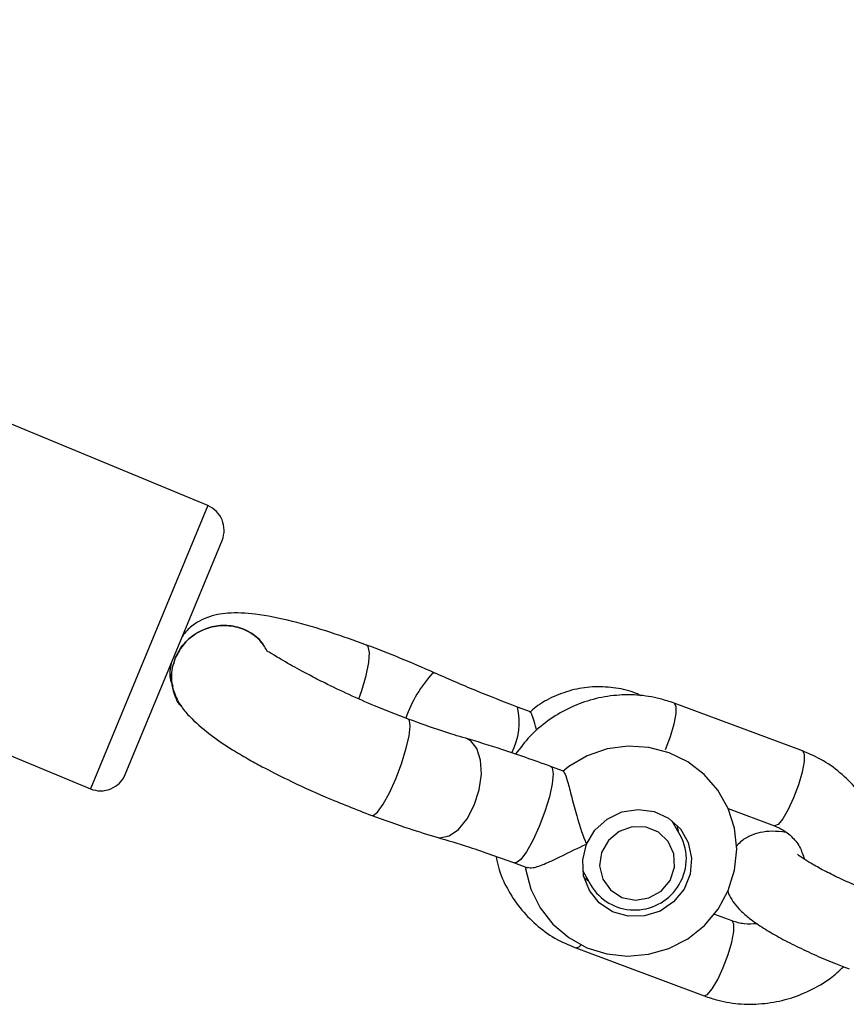
# Model space of a CAD drawing. Units: millimetres. Extents: x -4673 to 4671, y -4677 to 4677.
# Drawn here: x -195 to -133, y 51 to 124 of the extents above; entities that cross this region are included whole.
import ezdxf

# ---------------------------------------------------------------- set-up
doc = ezdxf.new("R2010")
doc.units = ezdxf.units.MM
doc.header["$MEASUREMENT"] = 0
doc.layers.add('Warstwa 1', color=7, linetype='Continuous')

msp = doc.modelspace()

# ---------------------------------------------------------------- linework, layer by layer
at = {"layer": 'Warstwa 1', "color": 0, "lineweight": 25}
for points in [[(-46.0216, 115.0549), (-46.0216, 115.0549), (-469.4911, 494.1945), (-469.4911, 494.1945)], [(-479.1611, 481.3745), (-479.1611, 481.3745), (-50.1716, 97.3049), (-50.1716, 97.3049)], [(-180.5814, 87.9249), (-180.5814, 87.9249), (-199.9814, 95.9649), (-199.9814, 95.9649)], [(-180.5814, 87.9249), (-180.5814, 87.9249), (-189.3814, 66.6749), (-189.3814, 66.6749)], [(-179.5014, 85.3149), (-179.0814, 86.3349), (-179.5614, 87.5049), (-180.5814, 87.9249)], [(-186.7714, 67.7549), (-186.7714, 67.7549), (-179.5014, 85.3149), (-179.5014, 85.3149)], [(-163.7014, 75.3649), (-164.6014, 74.3849), (-165.2914, 73.2349), (-165.7314, 71.9749)], [(-163.7014, 75.3649), (-163.7014, 75.3649), (-163.5814, 75.3849), (-163.5814, 75.3849)], [(-208.7814, 74.7149), (-208.7814, 74.7149), (-189.3814, 66.6749), (-189.3814, 66.6749)], [(-157.7814, 69.3749), (-157.2414, 70.4349), (-157.0814, 71.6449), (-157.3414, 72.8049)], [(-156.3814, 72.4449), (-156.3814, 72.4449), (-157.3414, 72.8049), (-157.3414, 72.8049)], [(-135.9815, 69.5149), (-135.9815, 69.5149), (-145.6015, 73.1049), (-145.6015, 73.1049)], [(-165.4514, 71.8049), (-165.4514, 71.8049), (-165.5514, 71.9049), (-165.5514, 71.9049)], [(-153.9014, 67.9949), (-153.9014, 67.9949), (-154.8714, 68.3549), (-154.8714, 68.3549)], [(-141.5415, 65.1849), (-141.5415, 65.1849), (-138.0715, 63.885), (-138.0715, 63.885)], [(-145.1415, 63.195), (-145.1415, 63.195), (-145.7415, 64.2549), (-145.7415, 64.2549)], [(-145.3915, 63.945), (-145.3915, 63.945), (-145.3115, 63.485), (-145.3115, 63.485)], [(-145.3615, 59.285), (-144.5515, 60.445), (-144.4615, 61.955), (-145.1415, 63.195)], [(-157.5714, 61.115), (-157.5714, 61.115), (-156.6114, 60.755), (-156.6114, 60.755)], [(-152.4514, 60.515), (-152.4514, 60.515), (-151.8614, 59.445), (-151.8614, 59.445)], [(-141.2615, 56.765), (-141.2615, 56.765), (-142.6215, 57.275), (-142.6215, 57.275)], [(-152.9814, 54.735), (-152.9814, 54.735), (-143.3515, 51.135), (-143.3515, 51.135)]]:
    msp.add_open_spline(points, degree=3, dxfattribs=at)
for points, knots in [([(-168.6714, 77.4649), (-169.5714, 77.7949), (-170.4614, 78.1149), (-171.3414, 78.3949), (-171.3414, 78.3949), (-172.3514, 78.7249), (-173.3214, 79.0049), (-174.2314, 79.2349), (-174.2314, 79.2349), (-175.2314, 79.4849), (-176.1514, 79.6649), (-177.0114, 79.7749), (-177.0114, 79.7749), (-177.7314, 79.8649), (-178.4114, 79.8949), (-179.0814, 79.8449), (-179.0814, 79.8449), (-179.6014, 79.8049), (-180.1014, 79.7249), (-180.6614, 79.5049), (-180.6614, 79.5049), (-180.8914, 79.4049), (-181.1314, 79.2949), (-181.3914, 79.1449), (-181.3914, 79.1449), (-181.6414, 78.9849), (-181.9114, 78.8049), (-182.1314, 78.5649), (-182.1314, 78.5649), (-182.2514, 78.4349), (-182.3614, 78.2849), (-182.4714, 78.1349)], [0, 0, 0, 0, 0.1111111, 0.1111111, 0.1111111, 0.1111111, 0.2222222, 0.2222222, 0.2222222, 0.2222222, 0.3333333, 0.3333333, 0.3333333, 0.3333333, 0.4444444, 0.4444444, 0.4444444, 0.4444444, 0.5555556, 0.5555556, 0.5555556, 0.5555556, 0.6666667, 0.6666667, 0.6666667, 0.6666667, 0.7777778, 0.7777778, 0.7777778, 0.7777778, 1, 1, 1, 1]), ([(-176.0814, 76.9449), (-176.2414, 77.2249), (-176.3914, 77.5149), (-176.6014, 77.7549), (-176.6014, 77.7549), (-176.8714, 78.0749), (-177.2314, 78.3249), (-177.6114, 78.5149), (-177.6114, 78.5149), (-177.9914, 78.7049), (-178.4014, 78.8349), (-178.8214, 78.8949), (-178.8214, 78.8949), (-179.2414, 78.9549), (-179.6814, 78.9349), (-180.1114, 78.8549), (-180.1114, 78.8549), (-180.5314, 78.7649), (-180.9414, 78.6149), (-181.3214, 78.3949), (-181.3214, 78.3949), (-181.7014, 78.1849), (-182.0514, 77.9049), (-182.3314, 77.5849), (-182.3314, 77.5849), (-182.6014, 77.2549), (-182.8114, 76.8749), (-183.0114, 76.4949)], [0, 0, 0, 0, 0.125, 0.125, 0.125, 0.125, 0.25, 0.25, 0.25, 0.25, 0.375, 0.375, 0.375, 0.375, 0.5, 0.5, 0.5, 0.5, 0.625, 0.625, 0.625, 0.625, 0.75, 0.75, 0.75, 0.75, 1, 1, 1, 1]), ([(-183.0114, 76.4949), (-182.8914, 76.7349), (-182.7714, 76.9749), (-182.6314, 77.1949), (-182.6314, 77.1949), (-182.3914, 77.5549), (-182.0814, 77.8749), (-181.7314, 78.1349), (-181.7314, 78.1349), (-181.3814, 78.3949), (-180.9914, 78.5949), (-180.5814, 78.7349), (-180.5814, 78.7349), (-180.1714, 78.8649), (-179.7314, 78.9349), (-179.3014, 78.9249), (-179.3014, 78.9249), (-178.8714, 78.9249), (-178.4514, 78.8449), (-178.0514, 78.7049), (-178.0514, 78.7049), (-177.6414, 78.5649), (-177.2614, 78.3649), (-176.9514, 78.0749), (-176.9514, 78.0749), (-176.7414, 77.8849), (-176.5614, 77.6549), (-176.3914, 77.4249)], [0, 0, 0, 0, 0.125, 0.125, 0.125, 0.125, 0.25, 0.25, 0.25, 0.25, 0.375, 0.375, 0.375, 0.375, 0.5, 0.5, 0.5, 0.5, 0.625, 0.625, 0.625, 0.625, 0.75, 0.75, 0.75, 0.75, 1, 1, 1, 1]), ([(-165.5414, 71.9049), (-166.3914, 72.2249), (-167.2414, 72.5549), (-168.0714, 72.9049), (-168.0714, 72.9049), (-168.7214, 73.1749), (-169.3514, 73.4549), (-169.9814, 73.7449), (-169.9814, 73.7449), (-170.6214, 74.0349), (-171.2414, 74.3349), (-171.8014, 74.6149), (-171.8014, 74.6149), (-172.2114, 74.8149), (-172.5814, 75.0049), (-172.9314, 75.1949), (-172.9314, 75.1949), (-173.4714, 75.4749), (-173.9514, 75.7349), (-174.3714, 75.9749), (-174.3714, 75.9749), (-174.9014, 76.2749), (-175.3314, 76.5349), (-175.5914, 76.6949), (-175.5914, 76.6949), (-175.8714, 76.8649), (-175.9514, 76.9149), (-176.0314, 76.9749)], [0, 0, 0, 0, 0.125, 0.125, 0.125, 0.125, 0.25, 0.25, 0.25, 0.25, 0.375, 0.375, 0.375, 0.375, 0.5, 0.5, 0.5, 0.5, 0.625, 0.625, 0.625, 0.625, 0.75, 0.75, 0.75, 0.75, 1, 1, 1, 1]), ([(-169.2414, 73.4149), (-169.2414, 73.4149), (-169.0214, 74.0549), (-169.0214, 74.0549), (-169.0214, 74.0549), (-169.0214, 74.0549), (-168.6914, 75.1649), (-168.6914, 75.1649), (-168.6914, 75.1649), (-168.6914, 75.1649), (-168.5014, 76.1449), (-168.5014, 76.1449), (-168.5014, 76.1449), (-168.5014, 76.1449), (-168.4514, 76.9049), (-168.4514, 76.9049), (-168.4514, 76.9049), (-168.4514, 76.9049), (-168.5514, 77.3649), (-168.5514, 77.3649), (-168.5514, 77.3649), (-168.5514, 77.3649), (-168.6714, 77.4649), (-168.6714, 77.4649)], [0, 0, 0, 0, 0.1428571, 0.1428571, 0.1428571, 0.1428571, 0.2857143, 0.2857143, 0.2857143, 0.2857143, 0.4285714, 0.4285714, 0.4285714, 0.4285714, 0.5714286, 0.5714286, 0.5714286, 0.5714286, 0.7142857, 0.7142857, 0.7142857, 0.7142857, 1, 1, 1, 1]), ([(-163.5914, 75.3849), (-164.4314, 75.7549), (-165.2714, 76.1149), (-166.1114, 76.4649), (-166.1114, 76.4649), (-166.9614, 76.8149), (-167.8114, 77.1449), (-168.6714, 77.4649)], [0, 0, 0, 0, 0.3333333, 0.3333333, 0.3333333, 0.3333333, 1, 1, 1, 1]), ([(-183.0114, 76.4949), (-183.0914, 76.2349), (-183.1814, 75.9849), (-183.2414, 75.7249), (-183.2414, 75.7249), (-183.3214, 75.3049), (-183.3314, 74.8749), (-183.2514, 74.4649), (-183.2514, 74.4649), (-183.1814, 74.0949), (-183.0314, 73.7449), (-182.8814, 73.3949)], [0, 0, 0, 0, 0.25, 0.25, 0.25, 0.25, 0.5, 0.5, 0.5, 0.5, 1, 1, 1, 1]), ([(-182.5414, 72.8449), (-182.5514, 72.8549), (-182.5714, 72.8749), (-182.5814, 72.8849), (-182.5814, 72.8849), (-182.8814, 73.1749), (-183.0314, 73.5849), (-183.1414, 74.0049), (-183.1414, 74.0049), (-183.2514, 74.4149), (-183.3214, 74.8349), (-183.2914, 75.2549), (-183.2914, 75.2549), (-183.2614, 75.6649), (-183.1414, 76.0749), (-183.0114, 76.4949)], [0, 0, 0, 0, 0.2, 0.2, 0.2, 0.2, 0.4, 0.4, 0.4, 0.4, 0.6, 0.6, 0.6, 0.6, 1, 1, 1, 1]), ([(-183.3314, 76.0649), (-183.4014, 75.6949), (-183.4814, 75.3349), (-183.4014, 74.9749), (-183.4014, 74.9749), (-183.3614, 74.7749), (-183.2814, 74.5849), (-183.1914, 74.3849)], [0, 0, 0, 0, 0.3333333, 0.3333333, 0.3333333, 0.3333333, 1, 1, 1, 1]), ([(-157.3414, 72.8049), (-158.3914, 73.2049), (-159.4414, 73.6149), (-160.4814, 74.0449), (-160.4814, 74.0449), (-161.5214, 74.4749), (-162.5514, 74.9249), (-163.5914, 75.3849)], [0, 0, 0, 0, 0.3333333, 0.3333333, 0.3333333, 0.3333333, 1, 1, 1, 1]), ([(-148.0815, 73.6549), (-148.2015, 73.7149), (-148.3315, 73.7749), (-148.4515, 73.8349), (-148.4515, 73.8349), (-148.9315, 74.0449), (-149.4515, 74.1549), (-149.9715, 74.2349), (-149.9715, 74.2349), (-150.4915, 74.3049), (-151.0114, 74.3449), (-151.5414, 74.3249), (-151.5414, 74.3249), (-152.0614, 74.3149), (-152.5914, 74.2349), (-153.1014, 74.1149), (-153.1014, 74.1149), (-153.6214, 73.9849), (-154.1214, 73.8149), (-154.6114, 73.5949), (-154.6114, 73.5949), (-155.0914, 73.3849), (-155.5714, 73.1249), (-155.9814, 72.7949), (-155.9814, 72.7949), (-156.1414, 72.6749), (-156.2914, 72.5349), (-156.4314, 72.3949)], [0, 0, 0, 0, 0.125, 0.125, 0.125, 0.125, 0.25, 0.25, 0.25, 0.25, 0.375, 0.375, 0.375, 0.375, 0.5, 0.5, 0.5, 0.5, 0.625, 0.625, 0.625, 0.625, 0.75, 0.75, 0.75, 0.75, 1, 1, 1, 1]), ([(-182.9714, 73.5349), (-182.8214, 73.2649), (-182.6614, 72.9949), (-182.4614, 72.7149), (-182.4614, 72.7149), (-182.2714, 72.4649), (-182.0414, 72.2049), (-181.7814, 71.9449), (-181.7814, 71.9449), (-181.3414, 71.5049), (-180.8114, 71.0549), (-180.2114, 70.6149), (-180.2114, 70.6149), (-179.7514, 70.2749), (-179.2514, 69.9349), (-178.7114, 69.6049), (-178.7114, 69.6049), (-178.3414, 69.3749), (-177.9614, 69.1549), (-177.5814, 68.9349), (-177.5814, 68.9349), (-177.2214, 68.7349), (-176.8614, 68.5349), (-176.4914, 68.3349), (-176.4914, 68.3349), (-175.8914, 68.0149), (-175.2514, 67.6849), (-174.5814, 67.3649), (-174.5814, 67.3649), (-173.6814, 66.9249), (-172.7314, 66.4849), (-171.7714, 66.0749), (-171.7714, 66.0749), (-170.6214, 65.5849), (-169.4514, 65.1249), (-168.2814, 64.6749)], [0, 0, 0, 0, 0.1, 0.1, 0.1, 0.1, 0.2, 0.2, 0.2, 0.2, 0.3, 0.3, 0.3, 0.3, 0.4, 0.4, 0.4, 0.4, 0.5, 0.5, 0.5, 0.5, 0.6, 0.6, 0.6, 0.6, 0.7, 0.7, 0.7, 0.7, 0.8, 0.8, 0.8, 0.8, 1, 1, 1, 1]), ([(-145.6015, 73.1049), (-145.9515, 73.2149), (-146.3015, 73.3349), (-146.6515, 73.4249), (-146.6515, 73.4249), (-147.2215, 73.5749), (-147.8015, 73.6649), (-148.3915, 73.7049), (-148.3915, 73.7049), (-148.9715, 73.7449), (-149.5615, 73.7349), (-150.1515, 73.6649), (-150.1515, 73.6649), (-150.7415, 73.6049), (-151.3214, 73.4949), (-151.8914, 73.3249), (-151.8914, 73.3249), (-152.4614, 73.1649), (-153.0214, 72.9449), (-153.5514, 72.6849), (-153.5514, 72.6849), (-154.0814, 72.4249), (-154.5914, 72.1149), (-155.0814, 71.7649), (-155.0814, 71.7649), (-155.5614, 71.4249), (-156.0214, 71.0349), (-156.4214, 70.5949), (-156.4214, 70.5949), (-156.8114, 70.1849), (-157.1514, 69.7249), (-157.4914, 69.2749)], [0, 0, 0, 0, 0.1111111, 0.1111111, 0.1111111, 0.1111111, 0.2222222, 0.2222222, 0.2222222, 0.2222222, 0.3333333, 0.3333333, 0.3333333, 0.3333333, 0.4444444, 0.4444444, 0.4444444, 0.4444444, 0.5555556, 0.5555556, 0.5555556, 0.5555556, 0.6666667, 0.6666667, 0.6666667, 0.6666667, 0.7777778, 0.7777778, 0.7777778, 0.7777778, 1, 1, 1, 1]), ([(-155.9114, 71.0449), (-155.9114, 71.0749), (-155.9214, 71.1049), (-155.9314, 71.1349), (-155.9314, 71.1349), (-156.0114, 71.4649), (-156.0814, 71.7049), (-156.1514, 71.9049), (-156.1514, 71.9049), (-156.2114, 72.1049), (-156.2714, 72.2549), (-156.3214, 72.3649), (-156.3214, 72.3649), (-156.3514, 72.4049), (-156.3714, 72.4449), (-156.3814, 72.4349), (-156.3814, 72.4349), (-156.3914, 72.4349), (-156.3914, 72.4249), (-156.3914, 72.4149)], [0, 0, 0, 0, 0.1666667, 0.1666667, 0.1666667, 0.1666667, 0.3333333, 0.3333333, 0.3333333, 0.3333333, 0.5, 0.5, 0.5, 0.5, 0.6666667, 0.6666667, 0.6666667, 0.6666667, 1, 1, 1, 1]), ([(-145.6015, 73.1049), (-145.6015, 73.1049), (-145.4715, 72.8649), (-145.4715, 72.8649), (-145.4715, 72.8649), (-145.4715, 72.8649), (-145.4815, 72.3149), (-145.4815, 72.3149), (-145.4815, 72.3149), (-145.4815, 72.3149), (-145.6315, 71.5149), (-145.6315, 71.5149), (-145.6315, 71.5149), (-145.6315, 71.5149), (-145.9015, 70.5749), (-145.9015, 70.5749), (-145.9015, 70.5749), (-145.9015, 70.5749), (-146.2715, 69.5949), (-146.2715, 69.5949)], [0, 0, 0, 0, 0.1666667, 0.1666667, 0.1666667, 0.1666667, 0.3333333, 0.3333333, 0.3333333, 0.3333333, 0.5, 0.5, 0.5, 0.5, 0.6666667, 0.6666667, 0.6666667, 0.6666667, 1, 1, 1, 1]), ([(-168.2814, 64.6749), (-168.2814, 64.6749), (-168.1714, 64.6649), (-168.1714, 64.6649), (-168.1714, 64.6649), (-168.1714, 64.6649), (-167.8414, 64.9249), (-167.8414, 64.9249), (-167.8414, 64.9249), (-167.8414, 64.9249), (-167.4214, 65.5149), (-167.4214, 65.5149), (-167.4214, 65.5149), (-167.4214, 65.5149), (-166.9514, 66.3749), (-166.9514, 66.3749), (-166.9514, 66.3749), (-166.9514, 66.3749), (-166.4814, 67.4149), (-166.4814, 67.4149), (-166.4814, 67.4149), (-166.4814, 67.4149), (-166.0514, 68.5449), (-166.0514, 68.5449), (-166.0514, 68.5449), (-166.0514, 68.5449), (-165.7114, 69.6549), (-165.7114, 69.6549), (-165.7114, 69.6549), (-165.7114, 69.6549), (-165.4814, 70.6249), (-165.4814, 70.6249), (-165.4814, 70.6249), (-165.4814, 70.6249), (-165.3914, 71.3649), (-165.3914, 71.3649), (-165.3914, 71.3649), (-165.3914, 71.3649), (-165.4514, 71.8049), (-165.4514, 71.8049)], [0, 0, 0, 0, 0.0909091, 0.0909091, 0.0909091, 0.0909091, 0.1818182, 0.1818182, 0.1818182, 0.1818182, 0.2727273, 0.2727273, 0.2727273, 0.2727273, 0.3636364, 0.3636364, 0.3636364, 0.3636364, 0.4545455, 0.4545455, 0.4545455, 0.4545455, 0.5454545, 0.5454545, 0.5454545, 0.5454545, 0.6363636, 0.6363636, 0.6363636, 0.6363636, 0.7272727, 0.7272727, 0.7272727, 0.7272727, 0.8181818, 0.8181818, 0.8181818, 0.8181818, 1, 1, 1, 1]), ([(-161.2214, 70.4649), (-161.8114, 70.6349), (-162.4014, 70.8149), (-163.0314, 71.0149), (-163.0314, 71.0149), (-163.8314, 71.2849), (-164.6914, 71.5949), (-165.5414, 71.9049)], [0, 0, 0, 0, 0.3333333, 0.3333333, 0.3333333, 0.3333333, 1, 1, 1, 1]), ([(-163.4014, 63.045), (-163.4014, 63.045), (-163.1714, 63.005), (-163.1714, 63.005), (-163.1714, 63.005), (-163.1714, 63.005), (-162.4814, 63.135), (-162.4814, 63.135), (-162.4814, 63.135), (-162.4814, 63.135), (-161.7714, 63.625), (-161.7714, 63.625), (-161.7714, 63.625), (-161.7714, 63.625), (-161.1214, 64.4249), (-161.1214, 64.4249), (-161.1214, 64.4249), (-161.1214, 64.4249), (-160.5914, 65.4449), (-160.5914, 65.4449), (-160.5914, 65.4449), (-160.5914, 65.4449), (-160.2214, 66.6049), (-160.2214, 66.6049), (-160.2214, 66.6049), (-160.2214, 66.6049), (-160.0614, 67.7649), (-160.0614, 67.7649), (-160.0614, 67.7649), (-160.0614, 67.7649), (-160.1214, 68.8349), (-160.1214, 68.8349), (-160.1214, 68.8349), (-160.1214, 68.8349), (-160.3914, 69.6949), (-160.3914, 69.6949), (-160.3914, 69.6949), (-160.3914, 69.6949), (-160.8614, 70.2749), (-160.8614, 70.2749), (-160.8614, 70.2749), (-160.8614, 70.2749), (-161.2214, 70.4649), (-161.2214, 70.4649)], [0, 0, 0, 0, 0.0833333, 0.0833333, 0.0833333, 0.0833333, 0.1666667, 0.1666667, 0.1666667, 0.1666667, 0.25, 0.25, 0.25, 0.25, 0.3333333, 0.3333333, 0.3333333, 0.3333333, 0.4166667, 0.4166667, 0.4166667, 0.4166667, 0.5, 0.5, 0.5, 0.5, 0.5833333, 0.5833333, 0.5833333, 0.5833333, 0.6666667, 0.6666667, 0.6666667, 0.6666667, 0.75, 0.75, 0.75, 0.75, 0.8333333, 0.8333333, 0.8333333, 0.8333333, 1, 1, 1, 1]), ([(-154.8614, 68.3549), (-156.1114, 68.8049), (-157.3514, 69.2449), (-158.5314, 69.6349), (-158.5314, 69.6349), (-159.4514, 69.9349), (-160.3414, 70.1949), (-161.2214, 70.4649)], [0, 0, 0, 0, 0.3333333, 0.3333333, 0.3333333, 0.3333333, 1, 1, 1, 1]), ([(-156.7614, 60.815), (-156.7614, 60.815), (-156.7514, 60.675), (-156.7514, 60.675), (-156.7514, 60.675), (-156.7514, 60.675), (-156.3514, 59.155), (-156.3514, 59.155), (-156.3514, 59.155), (-156.3514, 59.155), (-155.6614, 57.755), (-155.6614, 57.755), (-155.6614, 57.755), (-155.6614, 57.755), (-154.7014, 56.525), (-154.7014, 56.525), (-154.7014, 56.525), (-154.7014, 56.525), (-153.5114, 55.515), (-153.5114, 55.515), (-153.5114, 55.515), (-153.5114, 55.515), (-152.1514, 54.755), (-152.1514, 54.755), (-152.1514, 54.755), (-152.1514, 54.755), (-150.6515, 54.285), (-150.6515, 54.285), (-150.6515, 54.285), (-150.6515, 54.285), (-149.0915, 54.115), (-149.0915, 54.115), (-149.0915, 54.115), (-149.0915, 54.115), (-147.5215, 54.255), (-147.5215, 54.255), (-147.5215, 54.255), (-147.5215, 54.255), (-145.9915, 54.695), (-145.9915, 54.695), (-145.9915, 54.695), (-145.9915, 54.695), (-144.5815, 55.425), (-144.5815, 55.425), (-144.5815, 55.425), (-144.5815, 55.425), (-143.3315, 56.425), (-143.3315, 56.425), (-143.3315, 56.425), (-143.3315, 56.425), (-142.3115, 57.655), (-142.3115, 57.655), (-142.3115, 57.655), (-142.3115, 57.655), (-141.5415, 59.055), (-141.5415, 59.055), (-141.5415, 59.055), (-141.5415, 59.055), (-141.0715, 60.565), (-141.0715, 60.565), (-141.0715, 60.565), (-141.0715, 60.565), (-140.9115, 62.145), (-140.9115, 62.145), (-140.9115, 62.145), (-140.9115, 62.145), (-141.0815, 63.715), (-141.0815, 63.715), (-141.0815, 63.715), (-141.0815, 63.715), (-141.5515, 65.2049), (-141.5515, 65.2049), (-141.5515, 65.2049), (-141.5515, 65.2049), (-142.3215, 66.5749), (-142.3215, 66.5749), (-142.3215, 66.5749), (-142.3215, 66.5749), (-143.3415, 67.7549), (-143.3415, 67.7549), (-143.3415, 67.7549), (-143.3415, 67.7549), (-144.5715, 68.7049), (-144.5715, 68.7049), (-144.5715, 68.7049), (-144.5715, 68.7049), (-145.9715, 69.3849), (-145.9715, 69.3849), (-145.9715, 69.3849), (-145.9715, 69.3849), (-147.4915, 69.7849), (-147.4915, 69.7849), (-147.4915, 69.7849), (-147.4915, 69.7849), (-149.0615, 69.8849), (-149.0615, 69.8849), (-149.0615, 69.8849), (-149.0615, 69.8849), (-150.6215, 69.6649), (-150.6215, 69.6649), (-150.6215, 69.6649), (-150.6215, 69.6649), (-152.1314, 69.1549), (-152.1314, 69.1549), (-152.1314, 69.1549), (-152.1314, 69.1549), (-153.5014, 68.3449), (-153.5014, 68.3449), (-153.5014, 68.3449), (-153.5014, 68.3449), (-153.9414, 67.9649), (-153.9414, 67.9649), (-153.9414, 67.9649), (-153.9414, 67.9649), (-153.9414, 67.9649), (-153.9414, 67.9649)], [0, 0, 0, 0, 0.0333333, 0.0333333, 0.0333333, 0.0333333, 0.0666667, 0.0666667, 0.0666667, 0.0666667, 0.1, 0.1, 0.1, 0.1, 0.1333333, 0.1333333, 0.1333333, 0.1333333, 0.1666667, 0.1666667, 0.1666667, 0.1666667, 0.2, 0.2, 0.2, 0.2, 0.2333333, 0.2333333, 0.2333333, 0.2333333, 0.2666667, 0.2666667, 0.2666667, 0.2666667, 0.3, 0.3, 0.3, 0.3, 0.3333333, 0.3333333, 0.3333333, 0.3333333, 0.3666667, 0.3666667, 0.3666667, 0.3666667, 0.4, 0.4, 0.4, 0.4, 0.4333333, 0.4333333, 0.4333333, 0.4333333, 0.4666667, 0.4666667, 0.4666667, 0.4666667, 0.5, 0.5, 0.5, 0.5, 0.5333333, 0.5333333, 0.5333333, 0.5333333, 0.5666667, 0.5666667, 0.5666667, 0.5666667, 0.6, 0.6, 0.6, 0.6, 0.6333333, 0.6333333, 0.6333333, 0.6333333, 0.6666667, 0.6666667, 0.6666667, 0.6666667, 0.7, 0.7, 0.7, 0.7, 0.7333333, 0.7333333, 0.7333333, 0.7333333, 0.7666667, 0.7666667, 0.7666667, 0.7666667, 0.8, 0.8, 0.8, 0.8, 0.8333333, 0.8333333, 0.8333333, 0.8333333, 0.8666667, 0.8666667, 0.8666667, 0.8666667, 0.9, 0.9, 0.9, 0.9, 0.9333333, 0.9333333, 0.9333333, 0.9333333, 1, 1, 1, 1]), ([(-135.9815, 69.5149), (-135.9815, 69.5149), (-135.8415, 69.2749), (-135.8415, 69.2749), (-135.8415, 69.2749), (-135.8415, 69.2749), (-135.8515, 68.7149), (-135.8515, 68.7149), (-135.8515, 68.7149), (-135.8515, 68.7149), (-136.0015, 67.9249), (-136.0015, 67.9249), (-136.0015, 67.9249), (-136.0015, 67.9249), (-136.2715, 66.9849), (-136.2715, 66.9849), (-136.2715, 66.9849), (-136.2715, 66.9849), (-136.6415, 66.0049), (-136.6415, 66.0049)], [0, 0, 0, 0, 0.1666667, 0.1666667, 0.1666667, 0.1666667, 0.3333333, 0.3333333, 0.3333333, 0.3333333, 0.5, 0.5, 0.5, 0.5, 0.6666667, 0.6666667, 0.6666667, 0.6666667, 1, 1, 1, 1]), ([(-129.9415, 58.615), (-129.8615, 59.075), (-129.7715, 59.535), (-129.7415, 59.995), (-129.7415, 59.995), (-129.6915, 60.575), (-129.7215, 61.165), (-129.8015, 61.745), (-129.8015, 61.745), (-129.8815, 62.325), (-130.0015, 62.895), (-130.1715, 63.445), (-130.1715, 63.445), (-130.3515, 63.995), (-130.5815, 64.5349), (-130.8515, 65.0449), (-130.8515, 65.0449), (-131.1215, 65.5549), (-131.4415, 66.0449), (-131.8015, 66.4949), (-131.8015, 66.4949), (-132.1615, 66.9449), (-132.5715, 67.3649), (-133.0015, 67.7449), (-133.0015, 67.7449), (-133.4415, 68.1249), (-133.9115, 68.4749), (-134.4115, 68.7649), (-134.4115, 68.7649), (-134.9115, 69.0549), (-135.4415, 69.2849), (-135.9815, 69.5149)], [0, 0, 0, 0, 0.1111111, 0.1111111, 0.1111111, 0.1111111, 0.2222222, 0.2222222, 0.2222222, 0.2222222, 0.3333333, 0.3333333, 0.3333333, 0.3333333, 0.4444444, 0.4444444, 0.4444444, 0.4444444, 0.5555556, 0.5555556, 0.5555556, 0.5555556, 0.6666667, 0.6666667, 0.6666667, 0.6666667, 0.7777778, 0.7777778, 0.7777778, 0.7777778, 1, 1, 1, 1]), ([(-154.8614, 68.3549), (-154.8614, 68.3549), (-154.7614, 68.2549), (-154.7614, 68.2549), (-154.7614, 68.2549), (-154.7614, 68.2549), (-154.6714, 67.8049), (-154.6714, 67.8049), (-154.6714, 67.8049), (-154.6714, 67.8049), (-154.7414, 67.0549), (-154.7414, 67.0549), (-154.7414, 67.0549), (-154.7414, 67.0549), (-154.9614, 66.0849), (-154.9614, 66.0849), (-154.9614, 66.0849), (-154.9614, 66.0849), (-155.2914, 64.9749), (-155.2914, 64.9749), (-155.2914, 64.9749), (-155.2914, 64.9749), (-155.7214, 63.845), (-155.7214, 63.845), (-155.7214, 63.845), (-155.7214, 63.845), (-156.1914, 62.795), (-156.1914, 62.795), (-156.1914, 62.795), (-156.1914, 62.795), (-156.6714, 61.945), (-156.6714, 61.945), (-156.6714, 61.945), (-156.6714, 61.945), (-157.1014, 61.365), (-157.1014, 61.365), (-157.1014, 61.365), (-157.1014, 61.365), (-157.4514, 61.115), (-157.4514, 61.115), (-157.4514, 61.115), (-157.4514, 61.115), (-157.5714, 61.115), (-157.5714, 61.115)], [0, 0, 0, 0, 0.0833333, 0.0833333, 0.0833333, 0.0833333, 0.1666667, 0.1666667, 0.1666667, 0.1666667, 0.25, 0.25, 0.25, 0.25, 0.3333333, 0.3333333, 0.3333333, 0.3333333, 0.4166667, 0.4166667, 0.4166667, 0.4166667, 0.5, 0.5, 0.5, 0.5, 0.5833333, 0.5833333, 0.5833333, 0.5833333, 0.6666667, 0.6666667, 0.6666667, 0.6666667, 0.75, 0.75, 0.75, 0.75, 0.8333333, 0.8333333, 0.8333333, 0.8333333, 1, 1, 1, 1]), ([(-189.3814, 66.6749), (-188.8914, 66.4749), (-188.3414, 66.4749), (-187.8514, 66.6749), (-187.8514, 66.6749), (-187.3614, 66.8849), (-186.9714, 67.2649), (-186.7714, 67.7549)], [0, 0, 0, 0, 0.3333333, 0.3333333, 0.3333333, 0.3333333, 1, 1, 1, 1]), ([(-153.9114, 67.9549), (-153.8914, 67.9549), (-153.8714, 67.9549), (-153.8414, 67.9149), (-153.8414, 67.9149), (-153.8314, 67.8849), (-153.8014, 67.8349), (-153.7814, 67.7749), (-153.7814, 67.7749), (-153.7114, 67.6149), (-153.6414, 67.3749), (-153.5614, 67.0849), (-153.5614, 67.0849), (-153.4614, 66.7449), (-153.3514, 66.3249), (-153.2414, 65.8649), (-153.2414, 65.8649), (-153.1214, 65.4149), (-152.9914, 64.9349), (-152.8514, 64.4549), (-152.8514, 64.4549), (-152.6614, 63.795), (-152.4414, 63.135), (-152.1814, 62.535), (-152.1814, 62.535), (-152.1814, 62.525), (-152.1714, 62.525), (-152.1714, 62.525)], [0, 0, 0, 0, 0.125, 0.125, 0.125, 0.125, 0.25, 0.25, 0.25, 0.25, 0.375, 0.375, 0.375, 0.375, 0.5, 0.5, 0.5, 0.5, 0.625, 0.625, 0.625, 0.625, 0.75, 0.75, 0.75, 0.75, 1, 1, 1, 1]), ([(-136.6415, 66.0049), (-136.6415, 66.0049), (-137.0515, 65.1149), (-137.0515, 65.1149), (-137.0515, 65.1149), (-137.0515, 65.1149), (-137.4515, 64.4149), (-137.4515, 64.4149), (-137.4515, 64.4149), (-137.4515, 64.4149), (-137.8115, 63.985), (-137.8115, 63.985), (-137.8115, 63.985), (-137.8115, 63.985), (-138.0715, 63.885), (-138.0715, 63.885), (-138.0715, 63.885), (-138.0715, 63.885), (-138.0715, 63.885), (-138.0715, 63.885)], [0, 0, 0, 0, 0.1666667, 0.1666667, 0.1666667, 0.1666667, 0.3333333, 0.3333333, 0.3333333, 0.3333333, 0.5, 0.5, 0.5, 0.5, 0.6666667, 0.6666667, 0.6666667, 0.6666667, 1, 1, 1, 1]), ([(-152.1714, 62.525), (-152.1714, 62.525), (-152.4614, 61.345), (-152.4614, 61.345), (-152.4614, 61.345), (-152.4614, 61.345), (-152.3914, 60.155), (-152.3914, 60.155), (-152.3914, 60.155), (-152.3914, 60.155), (-151.9614, 59.045), (-151.9614, 59.045), (-151.9614, 59.045), (-151.9614, 59.045), (-151.2214, 58.115), (-151.2214, 58.115), (-151.2214, 58.115), (-151.2214, 58.115), (-150.2215, 57.455), (-150.2215, 57.455), (-150.2215, 57.455), (-150.2215, 57.455), (-149.0615, 57.125), (-149.0615, 57.125), (-149.0615, 57.125), (-149.0615, 57.125), (-147.8315, 57.135), (-147.8315, 57.135), (-147.8315, 57.135), (-147.8315, 57.135), (-146.6615, 57.505), (-146.6615, 57.505), (-146.6615, 57.505), (-146.6615, 57.505), (-145.6415, 58.195), (-145.6415, 58.195), (-145.6415, 58.195), (-145.6415, 58.195), (-144.8615, 59.145), (-144.8615, 59.145), (-144.8615, 59.145), (-144.8615, 59.145), (-144.4015, 60.265), (-144.4015, 60.265), (-144.4015, 60.265), (-144.4015, 60.265), (-144.2915, 61.465), (-144.2915, 61.465), (-144.2915, 61.465), (-144.2915, 61.465), (-144.5415, 62.635), (-144.5415, 62.635), (-144.5415, 62.635), (-144.5415, 62.635), (-145.1315, 63.665), (-145.1315, 63.665), (-145.1315, 63.665), (-145.1315, 63.665), (-146.0215, 64.4649), (-146.0215, 64.4649), (-146.0215, 64.4649), (-146.0215, 64.4649), (-147.1115, 64.9649), (-147.1115, 64.9649), (-147.1115, 64.9649), (-147.1115, 64.9649), (-148.3115, 65.1249), (-148.3115, 65.1249), (-148.3115, 65.1249), (-148.3115, 65.1249), (-149.5215, 64.9349), (-149.5215, 64.9349), (-149.5215, 64.9349), (-149.5215, 64.9349), (-150.6315, 64.3949), (-150.6315, 64.3949), (-150.6315, 64.3949), (-150.6315, 64.3949), (-151.5414, 63.565), (-151.5414, 63.565), (-151.5414, 63.565), (-151.5414, 63.565), (-152.1714, 62.525), (-152.1714, 62.525)], [0, 0, 0, 0, 0.0454545, 0.0454545, 0.0454545, 0.0454545, 0.0909091, 0.0909091, 0.0909091, 0.0909091, 0.1363636, 0.1363636, 0.1363636, 0.1363636, 0.1818182, 0.1818182, 0.1818182, 0.1818182, 0.2272727, 0.2272727, 0.2272727, 0.2272727, 0.2727273, 0.2727273, 0.2727273, 0.2727273, 0.3181818, 0.3181818, 0.3181818, 0.3181818, 0.3636364, 0.3636364, 0.3636364, 0.3636364, 0.4090909, 0.4090909, 0.4090909, 0.4090909, 0.4545455, 0.4545455, 0.4545455, 0.4545455, 0.5, 0.5, 0.5, 0.5, 0.5454545, 0.5454545, 0.5454545, 0.5454545, 0.5909091, 0.5909091, 0.5909091, 0.5909091, 0.6363636, 0.6363636, 0.6363636, 0.6363636, 0.6818182, 0.6818182, 0.6818182, 0.6818182, 0.7272727, 0.7272727, 0.7272727, 0.7272727, 0.7727273, 0.7727273, 0.7727273, 0.7727273, 0.8181818, 0.8181818, 0.8181818, 0.8181818, 0.8636364, 0.8636364, 0.8636364, 0.8636364, 0.9090909, 0.9090909, 0.9090909, 0.9090909, 1, 1, 1, 1]), ([(-168.2814, 64.6749), (-167.3314, 64.3249), (-166.3714, 63.985), (-165.4714, 63.685), (-165.4714, 63.685), (-164.7614, 63.455), (-164.0814, 63.245), (-163.4014, 63.045)], [0, 0, 0, 0, 0.3333333, 0.3333333, 0.3333333, 0.3333333, 1, 1, 1, 1]), ([(-146.7715, 63.415), (-146.7715, 63.415), (-146.0415, 62.715), (-146.0415, 62.715), (-146.0415, 62.715), (-146.0415, 62.715), (-145.6215, 61.795), (-145.6215, 61.795), (-145.6215, 61.795), (-145.6215, 61.795), (-145.5815, 60.785), (-145.5815, 60.785), (-145.5815, 60.785), (-145.5815, 60.785), (-145.9115, 59.805), (-145.9115, 59.805), (-145.9115, 59.805), (-145.9115, 59.805), (-146.5815, 59.005), (-146.5815, 59.005), (-146.5815, 59.005), (-146.5815, 59.005), (-147.4915, 58.485), (-147.4915, 58.485), (-147.4915, 58.485), (-147.4915, 58.485), (-148.5115, 58.325), (-148.5115, 58.325), (-148.5115, 58.325), (-148.5115, 58.325), (-149.5215, 58.525), (-149.5215, 58.525), (-149.5215, 58.525), (-149.5215, 58.525), (-150.3815, 59.085), (-150.3815, 59.085), (-150.3815, 59.085), (-150.3815, 59.085), (-150.9614, 59.905), (-150.9614, 59.905), (-150.9614, 59.905), (-150.9614, 59.905), (-151.1914, 60.885), (-151.1914, 60.885), (-151.1914, 60.885), (-151.1914, 60.885), (-151.0414, 61.905), (-151.0414, 61.905), (-151.0414, 61.905), (-151.0414, 61.905), (-150.5315, 62.805), (-150.5315, 62.805), (-150.5315, 62.805), (-150.5315, 62.805), (-149.7315, 63.475), (-149.7315, 63.475), (-149.7315, 63.475), (-149.7315, 63.475), (-148.7515, 63.825), (-148.7515, 63.825), (-148.7515, 63.825), (-148.7515, 63.825), (-147.7115, 63.805), (-147.7115, 63.805), (-147.7115, 63.805), (-147.7115, 63.805), (-146.7715, 63.415), (-146.7715, 63.415)], [0, 0, 0, 0, 0.0555556, 0.0555556, 0.0555556, 0.0555556, 0.1111111, 0.1111111, 0.1111111, 0.1111111, 0.1666667, 0.1666667, 0.1666667, 0.1666667, 0.2222222, 0.2222222, 0.2222222, 0.2222222, 0.2777778, 0.2777778, 0.2777778, 0.2777778, 0.3333333, 0.3333333, 0.3333333, 0.3333333, 0.3888889, 0.3888889, 0.3888889, 0.3888889, 0.4444444, 0.4444444, 0.4444444, 0.4444444, 0.5, 0.5, 0.5, 0.5, 0.5555556, 0.5555556, 0.5555556, 0.5555556, 0.6111111, 0.6111111, 0.6111111, 0.6111111, 0.6666667, 0.6666667, 0.6666667, 0.6666667, 0.7222222, 0.7222222, 0.7222222, 0.7222222, 0.7777778, 0.7777778, 0.7777778, 0.7777778, 0.8333333, 0.8333333, 0.8333333, 0.8333333, 0.8888889, 0.8888889, 0.8888889, 0.8888889, 1, 1, 1, 1]), ([(-138.0715, 63.885), (-137.9415, 63.835), (-137.8115, 63.785), (-137.6815, 63.715), (-137.6815, 63.715), (-137.3715, 63.565), (-137.0915, 63.355), (-136.8315, 63.125), (-136.8315, 63.125), (-136.5815, 62.885), (-136.3615, 62.615), (-136.1915, 62.315), (-136.1915, 62.315), (-136.0415, 62.025), (-135.9415, 61.705), (-135.8315, 61.395)], [0, 0, 0, 0, 0.2, 0.2, 0.2, 0.2, 0.4, 0.4, 0.4, 0.4, 0.6, 0.6, 0.6, 0.6, 1, 1, 1, 1]), ([(-163.4014, 63.045), (-162.6014, 62.805), (-161.8014, 62.575), (-160.9614, 62.295), (-160.9614, 62.295), (-159.8714, 61.945), (-158.7214, 61.535), (-157.5714, 61.115)], [0, 0, 0, 0, 0.3333333, 0.3333333, 0.3333333, 0.3333333, 1, 1, 1, 1]), ([(-137.2315, 63.405), (-137.5715, 63.445), (-137.9115, 63.485), (-138.2615, 63.485), (-138.2615, 63.485), (-138.5515, 63.485), (-138.8415, 63.455), (-139.1515, 63.385), (-139.1515, 63.385), (-139.3915, 63.335), (-139.6415, 63.255), (-139.8915, 63.145), (-139.8915, 63.145), (-140.1515, 63.035), (-140.4115, 62.885), (-140.6315, 62.685), (-140.6315, 62.685), (-140.7415, 62.585), (-140.8415, 62.475), (-140.9415, 62.355)], [0, 0, 0, 0, 0.1666667, 0.1666667, 0.1666667, 0.1666667, 0.3333333, 0.3333333, 0.3333333, 0.3333333, 0.5, 0.5, 0.5, 0.5, 0.6666667, 0.6666667, 0.6666667, 0.6666667, 1, 1, 1, 1]), ([(-156.6014, 60.785), (-156.4814, 60.765), (-156.3514, 60.735), (-156.1814, 60.765), (-156.1814, 60.765), (-155.9414, 60.795), (-155.5914, 60.925), (-155.2214, 61.085), (-155.2214, 61.085), (-154.8414, 61.245), (-154.4414, 61.435), (-154.0114, 61.645), (-154.0114, 61.645), (-153.4314, 61.925), (-152.8114, 62.245), (-152.1814, 62.515), (-152.1814, 62.515), (-152.1814, 62.515), (-152.1814, 62.515), (-152.1714, 62.525)], [0, 0, 0, 0, 0.1666667, 0.1666667, 0.1666667, 0.1666667, 0.3333333, 0.3333333, 0.3333333, 0.3333333, 0.5, 0.5, 0.5, 0.5, 0.6666667, 0.6666667, 0.6666667, 0.6666667, 1, 1, 1, 1]), ([(-158.9614, 61.605), (-158.9114, 61.335), (-158.8614, 61.055), (-158.7814, 60.795), (-158.7814, 60.795), (-158.6314, 60.235), (-158.3914, 59.705), (-158.1114, 59.195), (-158.1114, 59.195), (-157.8314, 58.685), (-157.5214, 58.195), (-157.1614, 57.745), (-157.1614, 57.745), (-156.8014, 57.295), (-156.3914, 56.875), (-155.9614, 56.495), (-155.9614, 56.495), (-155.5214, 56.115), (-155.0514, 55.765), (-154.5514, 55.475), (-154.5514, 55.475), (-154.0514, 55.195), (-153.5214, 54.965), (-152.9814, 54.735)], [0, 0, 0, 0, 0.1428571, 0.1428571, 0.1428571, 0.1428571, 0.2857143, 0.2857143, 0.2857143, 0.2857143, 0.4285714, 0.4285714, 0.4285714, 0.4285714, 0.5714286, 0.5714286, 0.5714286, 0.5714286, 0.7142857, 0.7142857, 0.7142857, 0.7142857, 1, 1, 1, 1]), ([(-130.3915, 58.785), (-130.6115, 58.865), (-130.8315, 58.955), (-131.0515, 59.035), (-131.0515, 59.035), (-131.4715, 59.205), (-131.9015, 59.385), (-132.3215, 59.565), (-132.3215, 59.565), (-132.7415, 59.745), (-133.1515, 59.935), (-133.5415, 60.125), (-133.5415, 60.125), (-133.9215, 60.315), (-134.2915, 60.495), (-134.6215, 60.675), (-134.6215, 60.675), (-134.9515, 60.855), (-135.2515, 61.025), (-135.5015, 61.175), (-135.5015, 61.175), (-135.7215, 61.305), (-135.9015, 61.425), (-136.0515, 61.535), (-136.0515, 61.535), (-136.1815, 61.625), (-136.2815, 61.705), (-136.3215, 61.735), (-136.3215, 61.735), (-136.3515, 61.765), (-136.3615, 61.765), (-136.3615, 61.775)], [0, 0, 0, 0, 0.1111111, 0.1111111, 0.1111111, 0.1111111, 0.2222222, 0.2222222, 0.2222222, 0.2222222, 0.3333333, 0.3333333, 0.3333333, 0.3333333, 0.4444444, 0.4444444, 0.4444444, 0.4444444, 0.5555556, 0.5555556, 0.5555556, 0.5555556, 0.6666667, 0.6666667, 0.6666667, 0.6666667, 0.7777778, 0.7777778, 0.7777778, 0.7777778, 1, 1, 1, 1]), ([(-152.0214, 59.745), (-152.0214, 59.745), (-152.2214, 59.905), (-152.2214, 59.905), (-152.2214, 59.905), (-152.2214, 59.905), (-152.3714, 60.055), (-152.3714, 60.055)], [0, 0, 0, 0, 0.3333333, 0.3333333, 0.3333333, 0.3333333, 1, 1, 1, 1]), ([(-151.8614, 59.445), (-151.1814, 58.315), (-149.9715, 57.615), (-148.6615, 57.585), (-148.6615, 57.585), (-147.3415, 57.545), (-146.1015, 58.195), (-145.3615, 59.285)], [0, 0, 0, 0, 0.3333333, 0.3333333, 0.3333333, 0.3333333, 1, 1, 1, 1]), ([(-141.5715, 58.985), (-141.5415, 58.885), (-141.5015, 58.775), (-141.4615, 58.675), (-141.4615, 58.675), (-141.3615, 58.445), (-141.2215, 58.255), (-141.0915, 58.085), (-141.0915, 58.085), (-140.9415, 57.885), (-140.7815, 57.705), (-140.6215, 57.545), (-140.6215, 57.545), (-140.4115, 57.325), (-140.1815, 57.135), (-139.9415, 56.955), (-139.9415, 56.955), (-139.6215, 56.705), (-139.2815, 56.465), (-138.8915, 56.215), (-138.8915, 56.215), (-138.5415, 55.995), (-138.1615, 55.775), (-137.7615, 55.555), (-137.7615, 55.555), (-137.3415, 55.315), (-136.8815, 55.085), (-136.4115, 54.845), (-136.4115, 54.845), (-135.9515, 54.625), (-135.4715, 54.405), (-134.9815, 54.185), (-134.9815, 54.185), (-134.5015, 53.965), (-134.0115, 53.755), (-133.5115, 53.565), (-133.5115, 53.565), (-133.1715, 53.425), (-132.8315, 53.295), (-132.4815, 53.165)], [0, 0, 0, 0, 0.0909091, 0.0909091, 0.0909091, 0.0909091, 0.1818182, 0.1818182, 0.1818182, 0.1818182, 0.2727273, 0.2727273, 0.2727273, 0.2727273, 0.3636364, 0.3636364, 0.3636364, 0.3636364, 0.4545455, 0.4545455, 0.4545455, 0.4545455, 0.5454545, 0.5454545, 0.5454545, 0.5454545, 0.6363636, 0.6363636, 0.6363636, 0.6363636, 0.7272727, 0.7272727, 0.7272727, 0.7272727, 0.8181818, 0.8181818, 0.8181818, 0.8181818, 1, 1, 1, 1]), ([(-141.9215, 53.255), (-141.9215, 53.255), (-141.5515, 54.235), (-141.5515, 54.235), (-141.5515, 54.235), (-141.5515, 54.235), (-141.2815, 55.175), (-141.2815, 55.175), (-141.2815, 55.175), (-141.2815, 55.175), (-141.1315, 55.965), (-141.1315, 55.965), (-141.1315, 55.965), (-141.1315, 55.965), (-141.1215, 56.525), (-141.1215, 56.525), (-141.1215, 56.525), (-141.1215, 56.525), (-141.2615, 56.765), (-141.2615, 56.765), (-141.2615, 56.765), (-141.2615, 56.765), (-141.2615, 56.765), (-141.2615, 56.765)], [0, 0, 0, 0, 0.1428571, 0.1428571, 0.1428571, 0.1428571, 0.2857143, 0.2857143, 0.2857143, 0.2857143, 0.4285714, 0.4285714, 0.4285714, 0.4285714, 0.5714286, 0.5714286, 0.5714286, 0.5714286, 0.7142857, 0.7142857, 0.7142857, 0.7142857, 1, 1, 1, 1]), ([(-139.3815, 56.555), (-139.7115, 56.535), (-140.0315, 56.505), (-140.3515, 56.545), (-140.3515, 56.545), (-140.6615, 56.575), (-140.9615, 56.665), (-141.2615, 56.765)], [0, 0, 0, 0, 0.3333333, 0.3333333, 0.3333333, 0.3333333, 1, 1, 1, 1]), ([(-152.9814, 54.735), (-152.9814, 54.735), (-152.9814, 54.735), (-152.9814, 54.735), (-152.9814, 54.735), (-152.9814, 54.735), (-152.7214, 54.825), (-152.7214, 54.825), (-152.7214, 54.825), (-152.7214, 54.825), (-152.6014, 54.955), (-152.6014, 54.955)], [0, 0, 0, 0, 0.25, 0.25, 0.25, 0.25, 0.5, 0.5, 0.5, 0.5, 1, 1, 1, 1]), ([(-143.3515, 51.135), (-143.0115, 51.025), (-142.6615, 50.905), (-142.3115, 50.815), (-142.3115, 50.815), (-141.7415, 50.665), (-141.1615, 50.575), (-140.5715, 50.535), (-140.5715, 50.535), (-139.9815, 50.505), (-139.3915, 50.515), (-138.8115, 50.575), (-138.8115, 50.575), (-138.2215, 50.635), (-137.6415, 50.745), (-137.0715, 50.915), (-137.0715, 50.915), (-136.5015, 51.075), (-135.9415, 51.295), (-135.4115, 51.555), (-135.4115, 51.555), (-134.8715, 51.815), (-134.3515, 52.115), (-133.8815, 52.475), (-133.8815, 52.475), (-133.5415, 52.735), (-133.2215, 53.025), (-132.9015, 53.325)], [0, 0, 0, 0, 0.125, 0.125, 0.125, 0.125, 0.25, 0.25, 0.25, 0.25, 0.375, 0.375, 0.375, 0.375, 0.5, 0.5, 0.5, 0.5, 0.625, 0.625, 0.625, 0.625, 0.75, 0.75, 0.75, 0.75, 1, 1, 1, 1]), ([(-143.3515, 51.135), (-143.3515, 51.135), (-143.3515, 51.135), (-143.3515, 51.135), (-143.3515, 51.135), (-143.3515, 51.135), (-143.0915, 51.235), (-143.0915, 51.235), (-143.0915, 51.235), (-143.0915, 51.235), (-142.7415, 51.665), (-142.7415, 51.665), (-142.7415, 51.665), (-142.7415, 51.665), (-142.3315, 52.365), (-142.3315, 52.365), (-142.3315, 52.365), (-142.3315, 52.365), (-141.9215, 53.255), (-141.9215, 53.255)], [0, 0, 0, 0, 0.1666667, 0.1666667, 0.1666667, 0.1666667, 0.3333333, 0.3333333, 0.3333333, 0.3333333, 0.5, 0.5, 0.5, 0.5, 0.6666667, 0.6666667, 0.6666667, 0.6666667, 1, 1, 1, 1])]:
    msp.add_open_spline(points, degree=3, knots=knots, dxfattribs=at)

doc.saveas('drawing.dxf')
